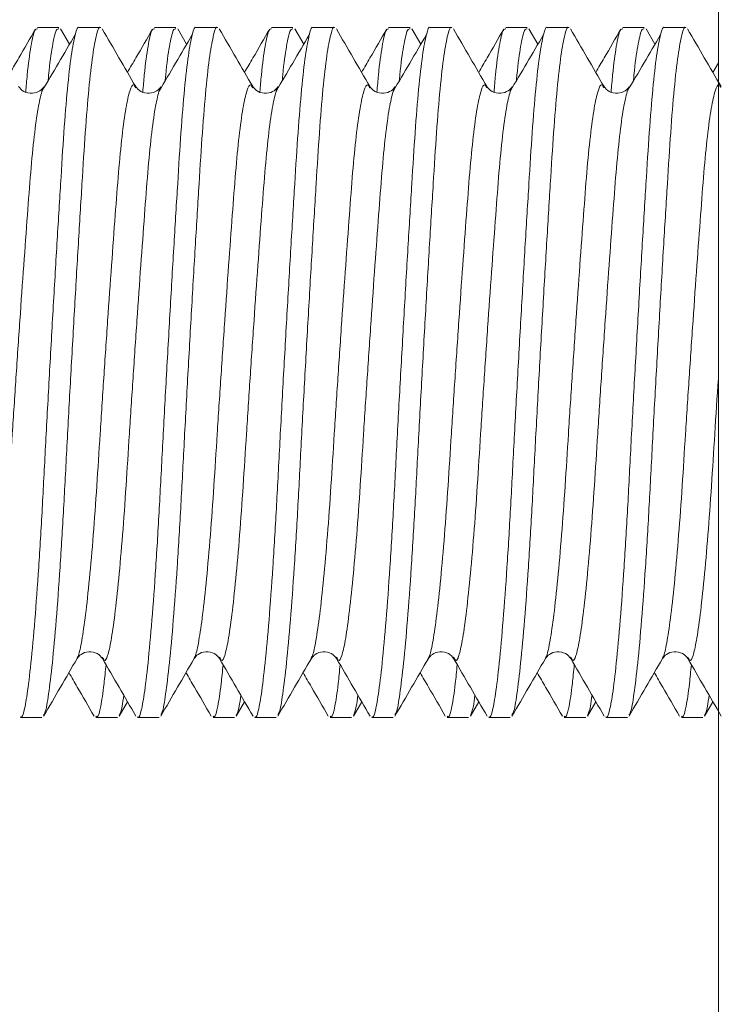
# Model space of a CAD drawing. Units: millimetres. Extents: x -581 to 884, y -615 to 818.
# Drawn here: x 629 to 635, y 84 to 93 of the extents above; entities that cross this region are included whole.
import ezdxf

# ---------------------------------------------------------------- set-up
doc = ezdxf.new("R2010")
doc.units = ezdxf.units.MM

msp = doc.modelspace()

# ---------------------------------------------------------------- linework, layer by layer
at = {"color": 7, "linetype": 'Continuous', "lineweight": 18}
for p, q in [((635.2379, 71.5122), (635.2379, 122.3122)), ((629.6044, 92.5622), (629.4216, 92.5622)), ((629.696, 92.4177), (629.62, 92.5487)), ((629.9604, 92.5622), (629.7776, 92.5622)), ((630.6044, 92.5622), (630.4216, 92.5622)), ((630.696, 92.4177), (630.62, 92.5487)), ((630.9604, 92.5622), (630.7776, 92.5622)), ((631.6044, 92.5622), (631.4216, 92.5622)), ((631.696, 92.4177), (631.62, 92.5487)), ((631.9604, 92.5622), (631.7776, 92.5622)), ((632.6044, 92.5622), (632.4216, 92.5622)), ((632.696, 92.4177), (632.62, 92.5487)), ((632.9604, 92.5622), (632.7776, 92.5622)), ((633.6044, 92.5622), (633.4216, 92.5622)), ((633.696, 92.4177), (633.62, 92.5487)), ((633.9604, 92.5622), (633.7776, 92.5622)), ((634.6044, 92.5622), (634.4216, 92.5622)), ((634.696, 92.4177), (634.62, 92.5487)), ((634.9604, 92.5622), (634.7776, 92.5622)), ((635.2379, 92.2591), (635.1905, 92.1775)), ((630.2608, 92.0453), (630.2594, 92.0473)), ((631.2608, 92.0453), (631.2594, 92.0473)), ((632.2608, 92.0453), (632.2594, 92.0473)), ((633.2608, 92.0453), (633.2594, 92.0473)), ((634.2608, 92.0453), (634.2594, 92.0473)), ((629.7609, 87.1742), (629.7599, 87.1722)), ((629.9773, 87.1785), (629.9761, 87.1805)), ((630.7609, 87.1742), (630.7599, 87.1722)), ((630.9773, 87.1785), (630.9761, 87.1805)), ((631.7609, 87.1742), (631.7599, 87.1722)), ((631.9773, 87.1785), (631.9761, 87.1805)), ((632.7609, 87.1742), (632.7599, 87.1722)), ((632.9773, 87.1785), (632.9761, 87.1805)), ((633.7609, 87.1742), (633.7599, 87.1722)), ((633.9773, 87.1785), (633.9761, 87.1805)), ((634.7609, 87.1742), (634.7599, 87.1722)), ((634.9773, 87.1785), (634.9761, 87.1805)), ((630.12, 86.6757), (630.1912, 86.7984)), ((631.12, 86.6757), (631.1912, 86.7984)), ((632.12, 86.6757), (632.1912, 86.7984)), ((633.12, 86.6757), (633.1912, 86.7984)), ((634.12, 86.6757), (634.1912, 86.7984)), ((635.12, 86.6757), (635.1912, 86.7984)), ((629.2775, 86.6622), (629.4604, 86.6622)), ((629.9216, 86.6622), (630.1044, 86.6622)), ((630.2775, 86.6622), (630.4604, 86.6622)), ((630.9216, 86.6622), (631.1044, 86.6622)), ((631.2775, 86.6622), (631.4604, 86.6622)), ((631.9216, 86.6622), (632.1044, 86.6622)), ((632.2775, 86.6622), (632.4604, 86.6622)), ((632.9216, 86.6622), (633.1044, 86.6622)), ((633.2775, 86.6622), (633.4604, 86.6622)), ((633.9216, 86.6622), (634.1044, 86.6622)), ((634.2775, 86.6622), (634.4604, 86.6622)), ((634.9216, 86.6622), (635.1044, 86.6622))]:
    msp.add_line(p, q, dxfattribs=at)
for points, knots in [([(629.7776, 92.5595), (629.7771, 92.5604), (629.7666, 92.5788), (629.7438, 92.5092), (629.7106, 92.3398), (629.6778, 92.051), (629.6475, 91.6779), (629.6197, 91.2294), (629.5882, 90.7153), (629.5551, 90.1487), (629.522, 89.5607), (629.4904, 88.9851), (629.4627, 88.4389), (629.4323, 87.9335), (629.3996, 87.4837), (629.3662, 87.1162), (629.334, 86.8491), (629.3075, 86.7109), (629.2895, 86.659), (629.2798, 86.6667), (629.2775, 86.6685)], [0, 0, 0, 0, 0.003206, 0.066257, 0.130156, 0.193628, 0.255449, 0.31591, 0.378409, 0.442165, 0.50592, 0.568419, 0.62888, 0.690701, 0.754173, 0.818072, 0.881123, 0.942151, 0.986351, 1, 1, 1, 1]), ([(629.9604, 92.5595), (629.9599, 92.5604), (629.9494, 92.5788), (629.9266, 92.5092), (629.8935, 92.3398), (629.8607, 92.051), (629.8303, 91.6779), (629.8025, 91.2294), (629.771, 90.7153), (629.7379, 90.1487), (629.7048, 89.5607), (629.6733, 88.9851), (629.6455, 88.4389), (629.6151, 87.9334), (629.5824, 87.4841), (629.5491, 87.1148), (629.5167, 86.8542), (629.4932, 86.71), (629.479, 86.6936), (629.4745, 86.6884)], [0, 0, 0, 0, 0.003304, 0.068284, 0.134138, 0.199553, 0.263266, 0.325577, 0.389988, 0.455694, 0.521401, 0.585812, 0.648123, 0.711836, 0.77725, 0.843104, 0.908085, 0.97098, 1, 1, 1, 1]), ([(630.7776, 92.5595), (630.7771, 92.5604), (630.7666, 92.5788), (630.7438, 92.5092), (630.7106, 92.3398), (630.6778, 92.051), (630.6475, 91.6779), (630.6197, 91.2294), (630.5882, 90.7153), (630.5551, 90.1487), (630.522, 89.5607), (630.4904, 88.9851), (630.4627, 88.4389), (630.4323, 87.9335), (630.3996, 87.4837), (630.3662, 87.1162), (630.334, 86.8491), (630.3075, 86.7109), (630.2895, 86.659), (630.2798, 86.6667), (630.2775, 86.6685)], [0, 0, 0, 0, 0.003206, 0.066257, 0.130156, 0.193628, 0.255449, 0.31591, 0.378409, 0.442165, 0.50592, 0.568419, 0.62888, 0.690701, 0.754173, 0.818072, 0.881123, 0.942151, 0.986351, 1, 1, 1, 1]), ([(630.9604, 92.5595), (630.9599, 92.5604), (630.9494, 92.5788), (630.9266, 92.5092), (630.8935, 92.3398), (630.8607, 92.051), (630.8303, 91.6779), (630.8025, 91.2294), (630.771, 90.7153), (630.7379, 90.1487), (630.7048, 89.5607), (630.6733, 88.9851), (630.6455, 88.4389), (630.6151, 87.9334), (630.5824, 87.4841), (630.5491, 87.1148), (630.5167, 86.8542), (630.4932, 86.71), (630.479, 86.6936), (630.4745, 86.6884)], [0, 0, 0, 0, 0.003304, 0.068284, 0.134138, 0.199553, 0.263266, 0.325577, 0.389988, 0.455694, 0.521401, 0.585812, 0.648123, 0.711836, 0.77725, 0.843104, 0.908085, 0.97098, 1, 1, 1, 1]), ([(631.7776, 92.5595), (631.7771, 92.5604), (631.7666, 92.5788), (631.7438, 92.5092), (631.7106, 92.3398), (631.6778, 92.051), (631.6475, 91.6779), (631.6197, 91.2294), (631.5882, 90.7153), (631.5551, 90.1487), (631.522, 89.5607), (631.4904, 88.9851), (631.4627, 88.4389), (631.4323, 87.9335), (631.3996, 87.4837), (631.3662, 87.1162), (631.334, 86.8491), (631.3075, 86.7109), (631.2895, 86.659), (631.2798, 86.6667), (631.2775, 86.6685)], [0, 0, 0, 0, 0.003206, 0.066257, 0.130156, 0.193628, 0.255449, 0.31591, 0.378409, 0.442165, 0.50592, 0.568419, 0.62888, 0.690701, 0.754173, 0.818072, 0.881123, 0.942151, 0.986351, 1, 1, 1, 1]), ([(631.9604, 92.5595), (631.9599, 92.5604), (631.9494, 92.5788), (631.9266, 92.5092), (631.8935, 92.3398), (631.8607, 92.051), (631.8303, 91.6779), (631.8025, 91.2294), (631.771, 90.7153), (631.7379, 90.1487), (631.7048, 89.5607), (631.6733, 88.9851), (631.6455, 88.4389), (631.6151, 87.9334), (631.5824, 87.4841), (631.5491, 87.1148), (631.5167, 86.8542), (631.4932, 86.71), (631.479, 86.6936), (631.4745, 86.6884)], [0, 0, 0, 0, 0.003304, 0.068284, 0.134138, 0.199553, 0.263266, 0.325577, 0.389988, 0.455694, 0.521401, 0.585812, 0.648123, 0.711836, 0.77725, 0.843104, 0.908085, 0.97098, 1, 1, 1, 1]), ([(632.7776, 92.5595), (632.7771, 92.5604), (632.7666, 92.5788), (632.7438, 92.5092), (632.7106, 92.3398), (632.6778, 92.051), (632.6475, 91.6779), (632.6197, 91.2294), (632.5882, 90.7153), (632.5551, 90.1487), (632.522, 89.5607), (632.4904, 88.9851), (632.4627, 88.4389), (632.4323, 87.9335), (632.3996, 87.4837), (632.3662, 87.1162), (632.334, 86.8491), (632.3075, 86.7109), (632.2895, 86.659), (632.2798, 86.6667), (632.2775, 86.6685)], [0, 0, 0, 0, 0.003206, 0.066257, 0.130156, 0.193628, 0.255449, 0.31591, 0.378409, 0.442165, 0.50592, 0.568419, 0.62888, 0.690701, 0.754173, 0.818072, 0.881123, 0.942151, 0.986351, 1, 1, 1, 1]), ([(632.9604, 92.5595), (632.9599, 92.5604), (632.9494, 92.5788), (632.9266, 92.5092), (632.8935, 92.3398), (632.8607, 92.051), (632.8303, 91.6779), (632.8025, 91.2294), (632.771, 90.7153), (632.7379, 90.1487), (632.7048, 89.5607), (632.6733, 88.9851), (632.6455, 88.4389), (632.6151, 87.9334), (632.5824, 87.4841), (632.5491, 87.1148), (632.5167, 86.8542), (632.4932, 86.71), (632.479, 86.6936), (632.4745, 86.6884)], [0, 0, 0, 0, 0.003304, 0.068284, 0.134138, 0.199553, 0.263266, 0.325577, 0.389988, 0.455694, 0.521401, 0.585812, 0.648123, 0.711836, 0.77725, 0.843104, 0.908085, 0.97098, 1, 1, 1, 1]), ([(633.7776, 92.5595), (633.7771, 92.5604), (633.7666, 92.5788), (633.7438, 92.5092), (633.7106, 92.3398), (633.6778, 92.051), (633.6475, 91.6779), (633.6197, 91.2294), (633.5882, 90.7153), (633.5551, 90.1487), (633.522, 89.5607), (633.4904, 88.9851), (633.4627, 88.4389), (633.4323, 87.9335), (633.3996, 87.4837), (633.3662, 87.1162), (633.334, 86.8491), (633.3075, 86.7109), (633.2895, 86.659), (633.2798, 86.6667), (633.2775, 86.6685)], [0, 0, 0, 0, 0.0032058, 0.066257, 0.1301558, 0.1936279, 0.2554492, 0.3159101, 0.3784087, 0.4421646, 0.5059205, 0.5684191, 0.6288799, 0.6907013, 0.7541734, 0.8180721, 0.8811233, 0.9421511, 0.9863509, 1, 1, 1, 1]), ([(633.9604, 92.5595), (633.9599, 92.5604), (633.9494, 92.5788), (633.9266, 92.5092), (633.8935, 92.3398), (633.8607, 92.051), (633.8303, 91.6779), (633.8025, 91.2294), (633.771, 90.7153), (633.7379, 90.1487), (633.7048, 89.5607), (633.6733, 88.9851), (633.6455, 88.4389), (633.6151, 87.9334), (633.5824, 87.4841), (633.5491, 87.1148), (633.5167, 86.8542), (633.4932, 86.71), (633.479, 86.6936), (633.4745, 86.6884)], [0, 0, 0, 0, 0.003304, 0.068284, 0.134138, 0.199553, 0.263266, 0.325577, 0.389988, 0.455694, 0.521401, 0.585812, 0.648123, 0.711836, 0.77725, 0.843104, 0.908085, 0.97098, 1, 1, 1, 1]), ([(634.7776, 92.5595), (634.7771, 92.5604), (634.7666, 92.5788), (634.7438, 92.5092), (634.7106, 92.3398), (634.6778, 92.051), (634.6475, 91.6779), (634.6197, 91.2294), (634.5882, 90.7153), (634.5551, 90.1487), (634.522, 89.5607), (634.4904, 88.9851), (634.4627, 88.4389), (634.4323, 87.9335), (634.3996, 87.4837), (634.3662, 87.1162), (634.334, 86.8491), (634.3075, 86.7109), (634.2895, 86.659), (634.2798, 86.6667), (634.2775, 86.6685)], [0, 0, 0, 0, 0.003206, 0.066257, 0.130156, 0.193628, 0.255449, 0.31591, 0.378409, 0.442165, 0.50592, 0.568419, 0.62888, 0.690701, 0.754173, 0.818072, 0.881123, 0.942151, 0.986351, 1, 1, 1, 1]), ([(634.9604, 92.5595), (634.9599, 92.5604), (634.9494, 92.5788), (634.9266, 92.5092), (634.8935, 92.3398), (634.8607, 92.051), (634.8303, 91.6779), (634.8025, 91.2294), (634.771, 90.7153), (634.7379, 90.1487), (634.7048, 89.5607), (634.6733, 88.9851), (634.6455, 88.4389), (634.6151, 87.9334), (634.5824, 87.4841), (634.5491, 87.1148), (634.5167, 86.8542), (634.4932, 86.71), (634.479, 86.6936), (634.4745, 86.6884)], [0, 0, 0, 0, 0.003304, 0.068284, 0.134138, 0.199553, 0.263266, 0.325577, 0.389988, 0.455694, 0.521401, 0.585812, 0.648123, 0.711836, 0.77725, 0.843104, 0.908085, 0.97098, 1, 1, 1, 1]), ([(629.4056, 92.5481), (629.3578, 92.4657), (629.2861, 92.3421), (629.2144, 92.2186), (629.1905, 92.1775)], [0, 0, 0, 0, 0.667036, 1, 1, 1, 1]), ([(629.4216, 92.5493), (629.4143, 92.5494), (629.396, 92.5497), (629.3663, 92.4111), (629.3398, 92.2276), (629.3258, 92.06), (629.3217, 92.011)], [0, 0, 0, 0, 0.218549, 0.544958, 0.867038, 1, 1, 1, 1]), ([(629.7445, 92.5005), (629.697, 92.4195), (629.602, 92.2575), (629.507, 92.0958), (629.4594, 92.015)], [0, 0, 0, 0, 0.500039, 1, 1, 1, 1]), ([(629.6044, 92.5493), (629.5971, 92.5495), (629.5788, 92.5501), (629.5491, 92.4088), (629.5255, 92.2538), (629.5142, 92.1217), (629.5128, 92.1059)], [0, 0, 0, 0, 0.2399001, 0.5981983, 0.9517442, 1, 1, 1, 1]), ([(630.2612, 92.0558), (630.2134, 92.138), (630.1179, 92.3026), (630.0225, 92.4672), (629.9748, 92.5495)], [0, 0, 0, 0, 0.499819, 1, 1, 1, 1]), ([(630.4056, 92.5481), (630.3578, 92.4657), (630.2861, 92.3421), (630.2144, 92.2186), (630.1905, 92.1775)], [0, 0, 0, 0, 0.667036, 1, 1, 1, 1]), ([(630.4216, 92.5493), (630.4143, 92.5494), (630.396, 92.5497), (630.3663, 92.4111), (630.3398, 92.2276), (630.3258, 92.06), (630.3217, 92.011)], [0, 0, 0, 0, 0.218549, 0.544958, 0.867038, 1, 1, 1, 1]), ([(630.7445, 92.5005), (630.697, 92.4195), (630.602, 92.2575), (630.507, 92.0958), (630.4594, 92.015)], [0, 0, 0, 0, 0.500039, 1, 1, 1, 1]), ([(630.6044, 92.5493), (630.5971, 92.5495), (630.5788, 92.5501), (630.5491, 92.4088), (630.5255, 92.2538), (630.5142, 92.1217), (630.5128, 92.1059)], [0, 0, 0, 0, 0.2399, 0.598198, 0.951744, 1, 1, 1, 1]), ([(631.2612, 92.0558), (631.2134, 92.138), (631.1179, 92.3026), (631.0225, 92.4672), (630.9748, 92.5495)], [0, 0, 0, 0, 0.499819, 1, 1, 1, 1]), ([(631.4056, 92.5481), (631.3578, 92.4657), (631.2861, 92.3421), (631.2144, 92.2186), (631.1905, 92.1775)], [0, 0, 0, 0, 0.6670362, 1, 1, 1, 1]), ([(631.4216, 92.5493), (631.4143, 92.5494), (631.396, 92.5497), (631.3663, 92.4111), (631.3398, 92.2276), (631.3258, 92.06), (631.3217, 92.011)], [0, 0, 0, 0, 0.218549, 0.544958, 0.867038, 1, 1, 1, 1]), ([(631.7445, 92.5005), (631.697, 92.4195), (631.602, 92.2575), (631.507, 92.0958), (631.4594, 92.015)], [0, 0, 0, 0, 0.500039, 1, 1, 1, 1]), ([(631.6044, 92.5493), (631.5971, 92.5495), (631.5788, 92.5501), (631.5491, 92.4088), (631.5255, 92.2538), (631.5142, 92.1217), (631.5128, 92.1059)], [0, 0, 0, 0, 0.2399, 0.598198, 0.951744, 1, 1, 1, 1]), ([(632.2612, 92.0558), (632.2134, 92.138), (632.1179, 92.3026), (632.0225, 92.4672), (631.9748, 92.5495)], [0, 0, 0, 0, 0.499819, 1, 1, 1, 1]), ([(632.4056, 92.5481), (632.3578, 92.4657), (632.2861, 92.3421), (632.2144, 92.2186), (632.1905, 92.1775)], [0, 0, 0, 0, 0.667036, 1, 1, 1, 1]), ([(632.4216, 92.5493), (632.4143, 92.5494), (632.396, 92.5497), (632.3663, 92.4111), (632.3398, 92.2276), (632.3258, 92.06), (632.3217, 92.011)], [0, 0, 0, 0, 0.218549, 0.544958, 0.867038, 1, 1, 1, 1]), ([(632.7445, 92.5005), (632.697, 92.4195), (632.602, 92.2575), (632.507, 92.0958), (632.4594, 92.015)], [0, 0, 0, 0, 0.500039, 1, 1, 1, 1]), ([(632.6044, 92.5493), (632.5971, 92.5495), (632.5788, 92.5501), (632.5491, 92.4088), (632.5255, 92.2538), (632.5142, 92.1217), (632.5128, 92.1059)], [0, 0, 0, 0, 0.2399001, 0.5981983, 0.9517442, 1, 1, 1, 1]), ([(633.2612, 92.0558), (633.2134, 92.138), (633.1179, 92.3026), (633.0225, 92.4672), (632.9748, 92.5495)], [0, 0, 0, 0, 0.499819, 1, 1, 1, 1]), ([(633.4056, 92.5481), (633.3578, 92.4657), (633.2861, 92.3421), (633.2144, 92.2186), (633.1905, 92.1775)], [0, 0, 0, 0, 0.667036, 1, 1, 1, 1]), ([(633.4216, 92.5493), (633.4143, 92.5494), (633.396, 92.5497), (633.3663, 92.4111), (633.3398, 92.2276), (633.3258, 92.06), (633.3217, 92.011)], [0, 0, 0, 0, 0.218549, 0.544958, 0.867038, 1, 1, 1, 1]), ([(633.7445, 92.5005), (633.697, 92.4195), (633.602, 92.2575), (633.507, 92.0958), (633.4594, 92.015)], [0, 0, 0, 0, 0.500039, 1, 1, 1, 1]), ([(633.6044, 92.5493), (633.5971, 92.5495), (633.5788, 92.5501), (633.5491, 92.4088), (633.5255, 92.2538), (633.5142, 92.1217), (633.5128, 92.1059)], [0, 0, 0, 0, 0.2399, 0.598198, 0.951744, 1, 1, 1, 1]), ([(634.2612, 92.0558), (634.2134, 92.138), (634.1179, 92.3026), (634.0225, 92.4672), (633.9748, 92.5495)], [0, 0, 0, 0, 0.499819, 1, 1, 1, 1]), ([(634.4056, 92.5481), (634.3578, 92.4657), (634.2861, 92.3421), (634.2144, 92.2186), (634.1905, 92.1775)], [0, 0, 0, 0, 0.667036, 1, 1, 1, 1]), ([(634.4216, 92.5493), (634.4143, 92.5494), (634.396, 92.5497), (634.3663, 92.4111), (634.3398, 92.2276), (634.3258, 92.06), (634.3217, 92.011)], [0, 0, 0, 0, 0.218549, 0.544958, 0.867038, 1, 1, 1, 1]), ([(634.7445, 92.5005), (634.697, 92.4195), (634.602, 92.2575), (634.507, 92.0958), (634.4594, 92.015)], [0, 0, 0, 0, 0.500039, 1, 1, 1, 1]), ([(634.6044, 92.5493), (634.5971, 92.5495), (634.5788, 92.5501), (634.5491, 92.4088), (634.5255, 92.2538), (634.5142, 92.1217), (634.5128, 92.1059)], [0, 0, 0, 0, 0.2399, 0.598198, 0.951744, 1, 1, 1, 1]), ([(635.2612, 92.0558), (635.2134, 92.138), (635.1179, 92.3026), (635.0225, 92.4672), (634.9748, 92.5495)], [0, 0, 0, 0, 0.499819, 1, 1, 1, 1]), ([(630.2594, 92.0473), (630.2538, 92.0579), (630.2384, 92.0873), (630.2103, 92.0307), (630.1771, 91.8845), (630.1443, 91.6452), (630.1139, 91.3338), (630.0862, 90.9601), (630.0546, 90.5316), (630.0215, 90.0593), (629.9884, 89.5693), (629.9569, 89.0895), (629.9291, 88.6343), (629.8987, 88.213), (629.866, 87.8384), (629.8327, 87.5309), (629.8004, 87.3126), (629.7776, 87.2002), (629.7645, 87.1797), (629.7609, 87.1742)], [0, 0, 0, 0, 0.03566, 0.0989, 0.162992, 0.226656, 0.288659, 0.349294, 0.411978, 0.475927, 0.539876, 0.60256, 0.663195, 0.725199, 0.788862, 0.852954, 0.916194, 0.977399, 1, 1, 1, 1]), ([(631.2594, 92.0473), (631.2538, 92.0579), (631.2384, 92.0873), (631.2103, 92.0307), (631.1771, 91.8845), (631.1443, 91.6452), (631.1139, 91.3338), (631.0862, 90.9601), (631.0546, 90.5316), (631.0215, 90.0593), (630.9884, 89.5693), (630.9569, 89.0895), (630.9291, 88.6343), (630.8987, 88.213), (630.866, 87.8384), (630.8327, 87.5309), (630.8004, 87.3126), (630.7776, 87.2002), (630.7645, 87.1797), (630.7609, 87.1742)], [0, 0, 0, 0, 0.03566, 0.0989, 0.162992, 0.226656, 0.288659, 0.349294, 0.411978, 0.475927, 0.539876, 0.60256, 0.663195, 0.725199, 0.788862, 0.852954, 0.916194, 0.977399, 1, 1, 1, 1]), ([(632.2594, 92.0473), (632.2538, 92.0579), (632.2384, 92.0873), (632.2103, 92.0307), (632.1771, 91.8845), (632.1443, 91.6452), (632.1139, 91.3338), (632.0862, 90.9601), (632.0546, 90.5316), (632.0215, 90.0593), (631.9884, 89.5693), (631.9569, 89.0895), (631.9291, 88.6343), (631.8987, 88.213), (631.866, 87.8384), (631.8327, 87.5309), (631.8004, 87.3126), (631.7776, 87.2002), (631.7645, 87.1797), (631.7609, 87.1742)], [0, 0, 0, 0, 0.03566, 0.0989, 0.162992, 0.226656, 0.288659, 0.349294, 0.411978, 0.475927, 0.539876, 0.60256, 0.663195, 0.725199, 0.788862, 0.852954, 0.916194, 0.977399, 1, 1, 1, 1]), ([(633.2594, 92.0473), (633.2538, 92.0579), (633.2384, 92.0873), (633.2103, 92.0307), (633.1771, 91.8845), (633.1443, 91.6452), (633.1139, 91.3338), (633.0862, 90.9601), (633.0546, 90.5316), (633.0215, 90.0593), (632.9884, 89.5693), (632.9569, 89.0895), (632.9291, 88.6343), (632.8987, 88.213), (632.866, 87.8384), (632.8327, 87.5309), (632.8004, 87.3126), (632.7776, 87.2002), (632.7645, 87.1797), (632.7609, 87.1742)], [0, 0, 0, 0, 0.03566, 0.0989, 0.162992, 0.226656, 0.288659, 0.349294, 0.411978, 0.475927, 0.539876, 0.60256, 0.663195, 0.725199, 0.788862, 0.852954, 0.916194, 0.977399, 1, 1, 1, 1]), ([(634.2594, 92.0473), (634.2538, 92.0579), (634.2384, 92.0873), (634.2103, 92.0307), (634.1771, 91.8845), (634.1443, 91.6452), (634.1139, 91.3338), (634.0862, 90.9601), (634.0546, 90.5316), (634.0215, 90.0593), (633.9884, 89.5693), (633.9569, 89.0895), (633.9291, 88.6343), (633.8987, 88.213), (633.866, 87.8384), (633.8327, 87.5309), (633.8004, 87.3126), (633.7776, 87.2002), (633.7645, 87.1797), (633.7609, 87.1742)], [0, 0, 0, 0, 0.03566, 0.0989, 0.162992, 0.226656, 0.288659, 0.349294, 0.411978, 0.475927, 0.539876, 0.60256, 0.663195, 0.725199, 0.788862, 0.852954, 0.916194, 0.977399, 1, 1, 1, 1]), ([(635.2594, 92.0473), (635.2538, 92.0579), (635.2384, 92.0873), (635.2103, 92.0307), (635.1771, 91.8845), (635.1443, 91.6452), (635.1139, 91.3338), (635.0862, 90.9601), (635.0546, 90.5316), (635.0215, 90.0593), (634.9884, 89.5693), (634.9569, 89.0895), (634.9291, 88.6343), (634.8987, 88.213), (634.866, 87.8384), (634.8327, 87.5309), (634.8004, 87.3126), (634.7776, 87.2002), (634.7645, 87.1797), (634.7609, 87.1742)], [0, 0, 0, 0, 0.03566, 0.0988999, 0.1629922, 0.2266555, 0.2886587, 0.3492942, 0.4119784, 0.475927, 0.5398757, 0.6025599, 0.6631954, 0.7251986, 0.7888619, 0.8529542, 0.9161941, 0.9773995, 1, 1, 1, 1]), ([(629.4595, 92.0141), (629.4487, 91.9718), (629.4267, 91.8863), (629.3942, 91.6442), (629.3639, 91.3341), (629.3361, 90.96), (629.3046, 90.5316), (629.2715, 90.0593), (629.2383, 89.5693), (629.2068, 89.0895), (629.1791, 88.6343), (629.1487, 88.213), (629.1159, 87.8382), (629.0826, 87.5318), (629.0504, 87.3094), (629.0214, 87.1822), (628.998, 87.1362), (628.9824, 87.1681), (628.9773, 87.1785)], [0, 0, 0, 0, 0.0645624, 0.1303424, 0.1944072, 0.2570587, 0.3218271, 0.387902, 0.4539768, 0.5187452, 0.5813968, 0.6454615, 0.7112415, 0.7774648, 0.8428074, 0.9060478, 0.9692881, 1, 1, 1, 1]), ([(629.4765, 92.0562), (629.4673, 92.0438), (629.4485, 92.0184), (629.3792, 91.9915), (629.2985, 92.0096), (629.2732, 92.0411), (629.2605, 92.0569)], [0, 0, 0, 0, 0.234531, 0.481435, 0.738355, 1, 1, 1, 1]), ([(629.4775, 92.0461), (629.4718, 92.0448), (629.4659, 92.0433), (629.4598, 92.0154), (629.4595, 92.0141)], [0, 0, 0, 0, 0.954575, 1, 1, 1, 1]), ([(630.4595, 92.0141), (630.4487, 91.9718), (630.4267, 91.8863), (630.3942, 91.6442), (630.3639, 91.3341), (630.3361, 90.96), (630.3046, 90.5316), (630.2715, 90.0593), (630.2383, 89.5693), (630.2068, 89.0895), (630.1791, 88.6343), (630.1487, 88.213), (630.1159, 87.8382), (630.0826, 87.5318), (630.0504, 87.3094), (630.0214, 87.1822), (629.998, 87.1362), (629.9824, 87.1681), (629.9773, 87.1785)], [0, 0, 0, 0, 0.0645624, 0.1303424, 0.1944072, 0.2570587, 0.3218271, 0.387902, 0.4539768, 0.5187452, 0.5813968, 0.6454615, 0.7112415, 0.7774648, 0.8428074, 0.9060478, 0.9692881, 1, 1, 1, 1]), ([(630.4765, 92.0562), (630.4673, 92.0438), (630.4485, 92.0184), (630.3792, 91.9915), (630.2985, 92.0096), (630.2732, 92.0411), (630.2605, 92.0569)], [0, 0, 0, 0, 0.234531, 0.481435, 0.738355, 1, 1, 1, 1]), ([(630.4775, 92.0461), (630.4718, 92.0448), (630.4659, 92.0433), (630.4598, 92.0154), (630.4595, 92.0141)], [0, 0, 0, 0, 0.954575, 1, 1, 1, 1]), ([(631.4595, 92.0141), (631.4487, 91.9718), (631.4267, 91.8863), (631.3942, 91.6442), (631.3639, 91.3341), (631.3361, 90.96), (631.3046, 90.5316), (631.2715, 90.0593), (631.2383, 89.5693), (631.2068, 89.0895), (631.1791, 88.6343), (631.1487, 88.213), (631.1159, 87.8382), (631.0826, 87.5318), (631.0504, 87.3094), (631.0214, 87.1822), (630.998, 87.1362), (630.9824, 87.1681), (630.9773, 87.1785)], [0, 0, 0, 0, 0.064562, 0.130342, 0.194407, 0.257059, 0.321827, 0.387902, 0.453977, 0.518745, 0.581397, 0.645462, 0.711241, 0.777465, 0.842807, 0.906048, 0.969288, 1, 1, 1, 1]), ([(631.4765, 92.0562), (631.4673, 92.0438), (631.4485, 92.0184), (631.3792, 91.9915), (631.2985, 92.0096), (631.2732, 92.0411), (631.2605, 92.0569)], [0, 0, 0, 0, 0.234531, 0.481435, 0.738355, 1, 1, 1, 1]), ([(631.4775, 92.0461), (631.4718, 92.0448), (631.4659, 92.0433), (631.4598, 92.0154), (631.4595, 92.0141)], [0, 0, 0, 0, 0.954575, 1, 1, 1, 1]), ([(632.4595, 92.0141), (632.4487, 91.9718), (632.4267, 91.8863), (632.3942, 91.6442), (632.3639, 91.3341), (632.3361, 90.96), (632.3046, 90.5316), (632.2715, 90.0593), (632.2383, 89.5693), (632.2068, 89.0895), (632.1791, 88.6343), (632.1487, 88.213), (632.1159, 87.8382), (632.0826, 87.5318), (632.0504, 87.3094), (632.0214, 87.1822), (631.998, 87.1362), (631.9824, 87.1681), (631.9773, 87.1785)], [0, 0, 0, 0, 0.064562, 0.130342, 0.194407, 0.257059, 0.321827, 0.387902, 0.453977, 0.518745, 0.581397, 0.645462, 0.711241, 0.777465, 0.842807, 0.906048, 0.969288, 1, 1, 1, 1]), ([(632.4765, 92.0562), (632.4673, 92.0438), (632.4485, 92.0184), (632.3792, 91.9915), (632.2985, 92.0096), (632.2732, 92.0411), (632.2605, 92.0569)], [0, 0, 0, 0, 0.234531, 0.481435, 0.738355, 1, 1, 1, 1]), ([(632.4775, 92.0461), (632.4718, 92.0448), (632.4659, 92.0433), (632.4598, 92.0154), (632.4595, 92.0141)], [0, 0, 0, 0, 0.954575, 1, 1, 1, 1]), ([(633.4595, 92.0141), (633.4487, 91.9718), (633.4267, 91.8863), (633.3942, 91.6442), (633.3639, 91.3341), (633.3361, 90.96), (633.3046, 90.5316), (633.2715, 90.0593), (633.2383, 89.5693), (633.2068, 89.0895), (633.1791, 88.6343), (633.1487, 88.213), (633.1159, 87.8382), (633.0826, 87.5318), (633.0504, 87.3094), (633.0214, 87.1822), (632.998, 87.1362), (632.9824, 87.1681), (632.9773, 87.1785)], [0, 0, 0, 0, 0.064562, 0.130342, 0.194407, 0.257059, 0.321827, 0.387902, 0.453977, 0.518745, 0.581397, 0.645462, 0.711241, 0.777465, 0.842807, 0.906048, 0.969288, 1, 1, 1, 1]), ([(633.4765, 92.0562), (633.4673, 92.0438), (633.4485, 92.0184), (633.3792, 91.9915), (633.2985, 92.0096), (633.2732, 92.0411), (633.2605, 92.0569)], [0, 0, 0, 0, 0.234531, 0.481435, 0.738355, 1, 1, 1, 1]), ([(633.4775, 92.0461), (633.4718, 92.0448), (633.4659, 92.0433), (633.4598, 92.0154), (633.4595, 92.0141)], [0, 0, 0, 0, 0.954575, 1, 1, 1, 1]), ([(634.4595, 92.0141), (634.4487, 91.9718), (634.4267, 91.8863), (634.3942, 91.6442), (634.3639, 91.3341), (634.3361, 90.96), (634.3046, 90.5316), (634.2715, 90.0593), (634.2383, 89.5693), (634.2068, 89.0895), (634.1791, 88.6343), (634.1487, 88.213), (634.1159, 87.8382), (634.0826, 87.5318), (634.0504, 87.3094), (634.0214, 87.1822), (633.998, 87.1362), (633.9824, 87.1681), (633.9773, 87.1785)], [0, 0, 0, 0, 0.064562, 0.130342, 0.194407, 0.257059, 0.321827, 0.387902, 0.453977, 0.518745, 0.581397, 0.645462, 0.711241, 0.777465, 0.842807, 0.906048, 0.969288, 1, 1, 1, 1]), ([(634.4765, 92.0562), (634.4673, 92.0438), (634.4485, 92.0184), (634.3792, 91.9915), (634.2985, 92.0096), (634.2732, 92.0411), (634.2605, 92.0569)], [0, 0, 0, 0, 0.234531, 0.481435, 0.738355, 1, 1, 1, 1]), ([(634.4775, 92.0461), (634.4718, 92.0448), (634.4659, 92.0433), (634.4598, 92.0154), (634.4595, 92.0141)], [0, 0, 0, 0, 0.954575, 1, 1, 1, 1]), ([(635.2379, 89.5602), (635.2274, 89.4016), (635.2067, 89.0875), (635.1791, 88.6343), (635.1487, 88.213), (635.1159, 87.8382), (635.0826, 87.5318), (635.0504, 87.3094), (635.0214, 87.1822), (634.998, 87.1362), (634.9824, 87.1681), (634.9773, 87.1785)], [0, 0, 0, 0, 0.11728, 0.232196, 0.349703, 0.470358, 0.591825, 0.711676, 0.827672, 0.943668, 1, 1, 1, 1]), ([(629.7605, 87.1675), (629.7701, 87.1802), (629.79, 87.2065), (629.8598, 87.2329), (629.9401, 87.2142), (629.9642, 87.1837), (629.9765, 87.1682)], [0, 0, 0, 0, 0.226961, 0.471302, 0.730429, 1, 1, 1, 1]), ([(630.7605, 87.1675), (630.7701, 87.1802), (630.79, 87.2065), (630.8598, 87.2329), (630.9401, 87.2142), (630.9642, 87.1837), (630.9765, 87.1682)], [0, 0, 0, 0, 0.226961, 0.471302, 0.730429, 1, 1, 1, 1]), ([(631.7605, 87.1675), (631.7701, 87.1802), (631.79, 87.2065), (631.8598, 87.2329), (631.9401, 87.2142), (631.9642, 87.1837), (631.9765, 87.1682)], [0, 0, 0, 0, 0.226961, 0.471302, 0.730429, 1, 1, 1, 1]), ([(632.7605, 87.1675), (632.7701, 87.1802), (632.79, 87.2065), (632.8598, 87.2329), (632.9401, 87.2142), (632.9642, 87.1837), (632.9765, 87.1682)], [0, 0, 0, 0, 0.226961, 0.471302, 0.730429, 1, 1, 1, 1]), ([(633.7605, 87.1675), (633.7701, 87.1802), (633.79, 87.2065), (633.8598, 87.2329), (633.9401, 87.2142), (633.9642, 87.1837), (633.9765, 87.1682)], [0, 0, 0, 0, 0.226961, 0.471302, 0.730429, 1, 1, 1, 1]), ([(634.7605, 87.1675), (634.7701, 87.1802), (634.79, 87.2065), (634.8598, 87.2329), (634.9401, 87.2142), (634.9642, 87.1837), (634.9765, 87.1682)], [0, 0, 0, 0, 0.226961, 0.471302, 0.730429, 1, 1, 1, 1]), ([(629.4748, 86.6749), (629.5225, 86.7572), (629.6179, 86.9218), (629.7134, 87.0864), (629.7612, 87.1686)], [0, 0, 0, 0, 0.500181, 1, 1, 1, 1]), ([(630.0073, 87.1151), (630.0017, 87.0589), (629.9859, 86.9004), (629.9627, 86.7501), (629.9394, 86.6569), (629.9252, 86.6714), (629.9216, 86.6751)], [0, 0, 0, 0, 0.188772, 0.531832, 0.882612, 1, 1, 1, 1]), ([(629.9763, 87.1686), (630.0241, 87.0863), (630.1196, 86.9218), (630.2151, 86.7572), (630.2629, 86.6749)], [0, 0, 0, 0, 0.499835, 1, 1, 1, 1]), ([(630.4748, 86.6749), (630.5225, 86.7572), (630.6179, 86.9218), (630.7134, 87.0864), (630.7612, 87.1686)], [0, 0, 0, 0, 0.500181, 1, 1, 1, 1]), ([(631.0073, 87.1151), (631.0017, 87.0589), (630.9859, 86.9004), (630.9627, 86.7501), (630.9394, 86.6569), (630.9252, 86.6714), (630.9216, 86.6751)], [0, 0, 0, 0, 0.188772, 0.531832, 0.882612, 1, 1, 1, 1]), ([(630.9763, 87.1686), (631.0241, 87.0863), (631.1196, 86.9218), (631.2151, 86.7572), (631.2629, 86.6749)], [0, 0, 0, 0, 0.499835, 1, 1, 1, 1]), ([(631.4748, 86.6749), (631.5225, 86.7572), (631.6179, 86.9218), (631.7134, 87.0864), (631.7612, 87.1686)], [0, 0, 0, 0, 0.500181, 1, 1, 1, 1]), ([(632.0073, 87.1151), (632.0017, 87.0589), (631.9859, 86.9004), (631.9627, 86.7501), (631.9394, 86.6569), (631.9252, 86.6714), (631.9216, 86.6751)], [0, 0, 0, 0, 0.188772, 0.531832, 0.882612, 1, 1, 1, 1]), ([(631.9763, 87.1686), (632.0241, 87.0863), (632.1196, 86.9218), (632.2151, 86.7572), (632.2629, 86.6749)], [0, 0, 0, 0, 0.499835, 1, 1, 1, 1]), ([(632.4748, 86.6749), (632.5225, 86.7572), (632.6179, 86.9218), (632.7134, 87.0864), (632.7612, 87.1686)], [0, 0, 0, 0, 0.500181, 1, 1, 1, 1]), ([(633.0073, 87.1151), (633.0017, 87.0589), (632.9859, 86.9004), (632.9627, 86.7501), (632.9394, 86.6569), (632.9252, 86.6714), (632.9216, 86.6751)], [0, 0, 0, 0, 0.188772, 0.531832, 0.882612, 1, 1, 1, 1]), ([(632.9763, 87.1686), (633.0241, 87.0863), (633.1196, 86.9218), (633.2151, 86.7572), (633.2629, 86.6749)], [0, 0, 0, 0, 0.499835, 1, 1, 1, 1]), ([(633.4748, 86.6749), (633.5225, 86.7572), (633.6179, 86.9218), (633.7134, 87.0864), (633.7612, 87.1686)], [0, 0, 0, 0, 0.5001812, 1, 1, 1, 1]), ([(634.0073, 87.1151), (634.0017, 87.0589), (633.9859, 86.9004), (633.9627, 86.7501), (633.9394, 86.6569), (633.9252, 86.6714), (633.9216, 86.6751)], [0, 0, 0, 0, 0.188772, 0.531832, 0.882612, 1, 1, 1, 1]), ([(633.9763, 87.1686), (634.0241, 87.0863), (634.1196, 86.9218), (634.2151, 86.7572), (634.2629, 86.6749)], [0, 0, 0, 0, 0.499835, 1, 1, 1, 1]), ([(634.4748, 86.6749), (634.5225, 86.7572), (634.6179, 86.9218), (634.7134, 87.0864), (634.7612, 87.1686)], [0, 0, 0, 0, 0.500181, 1, 1, 1, 1]), ([(635.0073, 87.1151), (635.0017, 87.0589), (634.9859, 86.9004), (634.9627, 86.7501), (634.9394, 86.6569), (634.9252, 86.6714), (634.9216, 86.6751)], [0, 0, 0, 0, 0.188772, 0.531832, 0.882612, 1, 1, 1, 1]), ([(634.9763, 87.1686), (635.0241, 87.0863), (635.1196, 86.9218), (635.2151, 86.7572), (635.2629, 86.6749)], [0, 0, 0, 0, 0.499835, 1, 1, 1, 1]), ([(629.6905, 87.0469), (629.7144, 87.0058), (629.7861, 86.8823), (629.8578, 86.7587), (629.9056, 86.6763)], [0, 0, 0, 0, 0.332964, 1, 1, 1, 1]), ([(630.6905, 87.0469), (630.7144, 87.0058), (630.7861, 86.8823), (630.8578, 86.7587), (630.9056, 86.6763)], [0, 0, 0, 0, 0.332964, 1, 1, 1, 1]), ([(631.6905, 87.0469), (631.7144, 87.0058), (631.7861, 86.8823), (631.8578, 86.7587), (631.9056, 86.6763)], [0, 0, 0, 0, 0.3329638, 1, 1, 1, 1]), ([(632.6905, 87.0469), (632.7144, 87.0058), (632.7861, 86.8823), (632.8578, 86.7587), (632.9056, 86.6763)], [0, 0, 0, 0, 0.332964, 1, 1, 1, 1]), ([(633.6905, 87.0469), (633.7144, 87.0058), (633.7861, 86.8823), (633.8578, 86.7587), (633.9056, 86.6763)], [0, 0, 0, 0, 0.3329638, 1, 1, 1, 1]), ([(634.6905, 87.0469), (634.7144, 87.0058), (634.7861, 86.8823), (634.8578, 86.7587), (634.9056, 86.6763)], [0, 0, 0, 0, 0.332964, 1, 1, 1, 1]), ([(630.1589, 86.8541), (630.1544, 86.82), (630.1419, 86.725), (630.1285, 86.6995), (630.1199, 86.6832)], [0, 0, 0, 0, 0.358693, 1, 1, 1, 1]), ([(631.1589, 86.8541), (631.1544, 86.82), (631.1419, 86.725), (631.1285, 86.6995), (631.1199, 86.6832)], [0, 0, 0, 0, 0.358693, 1, 1, 1, 1]), ([(632.1589, 86.8541), (632.1544, 86.82), (632.1419, 86.725), (632.1285, 86.6995), (632.1199, 86.6832)], [0, 0, 0, 0, 0.358693, 1, 1, 1, 1]), ([(633.1589, 86.8541), (633.1544, 86.82), (633.1419, 86.725), (633.1285, 86.6995), (633.1199, 86.6832)], [0, 0, 0, 0, 0.358693, 1, 1, 1, 1]), ([(634.1589, 86.8541), (634.1544, 86.82), (634.1419, 86.725), (634.1285, 86.6995), (634.1199, 86.6832)], [0, 0, 0, 0, 0.358693, 1, 1, 1, 1]), ([(635.1589, 86.8541), (635.1544, 86.82), (635.1419, 86.725), (635.1285, 86.6995), (635.1199, 86.6832)], [0, 0, 0, 0, 0.358693, 1, 1, 1, 1])]:
    msp.add_open_spline(points, degree=3, knots=knots, dxfattribs=at)

doc.saveas('drawing.dxf')
